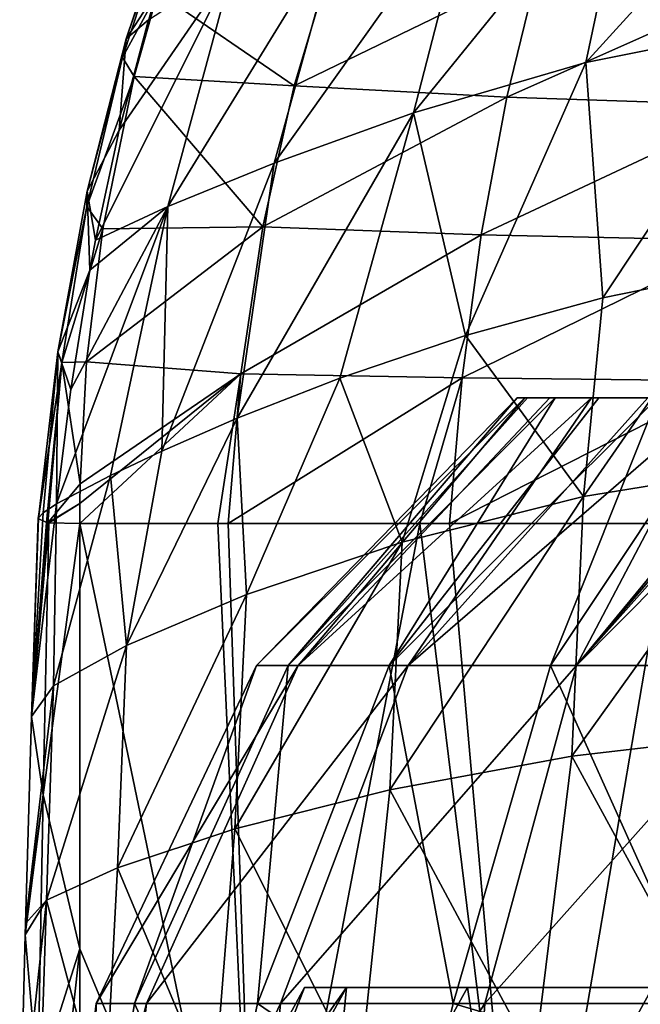
# Model space of a CAD drawing. Units: millimetres. Extents: x -108 to 108, y -65 to 105.
# Drawn here: x -25 to -9, y 60 to 86 of the extents above; entities that cross this region are included whole.
import ezdxf

# ---------------------------------------------------------------- set-up
doc = ezdxf.new("R2010")
doc.units = ezdxf.units.MM
doc.header["$LTSCALE"] = 65.185185
for name, color, linetype in [('121', 7, 'CONTINUOUS'), ('122', 7, 'CONTINUOUS'), ('123', 7, 'CONTINUOUS'), ('124', 7, 'CONTINUOUS'), ('125', 7, 'CONTINUOUS'), ('127', 7, 'CONTINUOUS'), ('128', 7, 'CONTINUOUS'), ('130', 7, 'CONTINUOUS'), ('131', 7, 'CONTINUOUS'), ('137', 7, 'CONTINUOUS'), ('138', 7, 'CONTINUOUS')]:
    doc.layers.add(name, color=color, linetype=linetype)

msp = doc.modelspace()

# ---------------------------------------------------------------- linework, layer by layer
at = {"layer": '121', "color": 7, "linetype": 'CONTINUOUS', "true_color": 0xaaaaaa}
for points in [[(-21.715, 53.669), (-20.652, 53.669, 6.71), (-18, 60.5), (-21.715, 53.669)], [(-20.652, 53.669, 6.71), (-17.568, 53.669, 12.764), (-16.914, 60.5, 6.156), (-20.652, 53.669, 6.71)], [(-18, 60.5), (-20.652, 53.669, 6.71), (-16.914, 60.5, 6.156), (-18, 60.5)], [(-17.568, 53.669, 12.764), (-12.764, 53.669, 17.568), (-13.789, 60.5, 11.57), (-17.568, 53.669, 12.764)], [(-16.914, 60.5, 6.156), (-17.568, 53.669, 12.764), (-13.789, 60.5, 11.57), (-16.914, 60.5, 6.156)], [(-13.789, 60.5, 11.57), (-12.764, 53.669, 17.568), (-9, 60.5, 15.588), (-13.789, 60.5, 11.57)], [(-12.764, 53.669, 17.568), (-6.71, 53.669, 20.652), (-9, 60.5, 15.588), (-12.764, 53.669, 17.568)]]:
    msp.add_3dface(points, dxfattribs=at)
at = {"layer": '122', "color": 7, "linetype": 'CONTINUOUS', "true_color": 0xaaaaaa}
for points in [[(-18, 60.5), (-16.914, 60.5, 6.156), (-7.781, 60.5, -5.983), (-18, 60.5)], [(-16.914, 60.5, -6.156), (-18, 60.5), (-7.781, 60.5, -5.983), (-16.914, 60.5, -6.156)], [(-16.914, 60.5, 6.156), (-13.789, 60.5, 11.57), (-7.466, 60.5, 8.613), (-16.914, 60.5, 6.156)], [(-7.781, 60.5, -5.983), (-16.914, 60.5, 6.156), (-7.466, 60.5, 8.613), (-7.781, 60.5, -5.983)], [(-13.789, 60.5, -11.57), (-16.914, 60.5, -6.156), (13.789, 60.5, -11.57), (-13.789, 60.5, -11.57)], [(13.789, 60.5, -11.57), (-16.914, 60.5, -6.156), (7.515, 60.5, -6.314), (13.789, 60.5, -11.57)], [(7.515, 60.5, -6.314), (-16.914, 60.5, -6.156), (-7.781, 60.5, -5.983), (7.515, 60.5, -6.314)], [(-13.789, 60.5, 11.57), (-9, 60.5, 15.588), (-5.241, 60.5, 12.066), (-13.789, 60.5, 11.57)], [(-7.466, 60.5, 8.613), (-13.789, 60.5, 11.57), (-5.316, 60.5, 8.567), (-7.466, 60.5, 8.613)], [(-5.316, 60.5, 8.567), (-13.789, 60.5, 11.57), (-5.241, 60.5, 12.066), (-5.316, 60.5, 8.567)], [(-9, 60.5, -15.588), (-13.789, 60.5, -11.57), (9, 60.5, -15.588), (-9, 60.5, -15.588)], [(9, 60.5, -15.588), (-13.789, 60.5, -11.57), (13.789, 60.5, -11.57), (9, 60.5, -15.588)]]:
    msp.add_3dface(points, dxfattribs=at)
at = {"layer": '123', "color": 7, "linetype": 'CONTINUOUS', "true_color": 0xaaaaaa}
for points in [[(-21.715, 53.669), (-18, 60.5), (-16.914, 60.5, -6.156), (-21.715, 53.669)], [(-21.715, 53.669), (-16.914, 60.5, -6.156), (-20.652, 53.669, -6.71), (-21.715, 53.669)], [(-16.914, 60.5, -6.156), (-17.568, 53.669, -12.764), (-20.652, 53.669, -6.71), (-16.914, 60.5, -6.156)], [(-16.914, 60.5, -6.156), (-13.789, 60.5, -11.57), (-17.568, 53.669, -12.764), (-16.914, 60.5, -6.156)], [(-13.789, 60.5, -11.57), (-12.764, 53.669, -17.568), (-17.568, 53.669, -12.764), (-13.789, 60.5, -11.57)], [(-13.789, 60.5, -11.57), (-9, 60.5, -15.588), (-12.764, 53.669, -17.568), (-13.789, 60.5, -11.57)], [(-9, 60.5, -15.588), (-6.71, 53.669, -20.652), (-12.764, 53.669, -17.568), (-9, 60.5, -15.588)]]:
    msp.add_3dface(points, dxfattribs=at)
at = {"layer": '124', "color": 7, "linetype": 'CONTINUOUS', "true_color": 0xaaaaaa}
for points in [[(-23.808, 61.5, 9.133), (-19.228, 50.5, 16.749), (-23.808, 72.5, 9.133), (-23.808, 61.5, 9.133)], [(-23.808, 72.5, 9.133), (-19.228, 50.5, 16.749), (-20.243, 72.5, 15.507), (-23.808, 72.5, 9.133)], [(-20.243, 72.5, 15.507), (-19.228, 50.5, 16.749), (-19.972, 72.5, 15.855), (-20.243, 72.5, 15.507)], [(-19.972, 72.5, 15.855), (-19.228, 50.5, 16.749), (-15.018, 72.5, 20.608), (-19.972, 72.5, 15.855)], [(-19.228, 50.5, 16.749), (-12.312, 50.5, 22.331), (-15.018, 72.5, 20.608), (-19.228, 50.5, 16.749)], [(-15.018, 72.5, 20.608), (-12.312, 50.5, 22.331), (-14.25, 72.5, 21.147), (-15.018, 72.5, 20.608)], [(-14.25, 72.5, 21.147), (-12.312, 50.5, 22.331), (-8.562, 72.5, 24.02), (-14.25, 72.5, 21.147)], [(-12.312, 50.5, 22.331), (-3.9, 50.5, 25.2), (-8.562, 72.5, 24.02), (-12.312, 50.5, 22.331)], [(-23.808, 50.5, 9.133), (-19.228, 50.5, 16.749), (-23.808, 61.5, 9.133), (-23.808, 50.5, 9.133)]]:
    msp.add_3dface(points, dxfattribs=at)
at = {"layer": '125', "color": 7, "linetype": 'CONTINUOUS', "true_color": 0xaaaaaa}
for points in [[(-18.267, 83.81, 21.435), (-17.237, 87.239, 25.77), (-21.786, 86.233, 18.262), (-18.267, 83.81, 21.435)], [(-18.267, 83.81, 21.435), (-11.954, 86.878, 30.137), (-17.237, 87.239, 25.77), (-18.267, 83.81, 21.435)], [(-12.769, 83.52, 26.198), (-11.954, 86.878, 30.137), (-18.267, 83.81, 21.435), (-12.769, 83.52, 26.198)], [(-12.769, 83.52, 26.198), (-5.83, 86.614, 32.977), (-11.954, 86.878, 30.137), (-12.769, 83.52, 26.198)], [(-6.308, 83.307, 29.279), (-5.83, 86.614, 32.977), (-12.769, 83.52, 26.198), (-6.308, 83.307, 29.279)], [(-22.406, 84.055, 15.462), (-18.267, 83.81, 21.435), (-21.786, 86.233, 18.262), (-22.406, 84.055, 15.462)], [(-23.215, 80.117, 11.812), (-19.073, 80.164, 18.299), (-22.406, 84.055, 15.462), (-23.215, 80.117, 11.812)], [(-19.073, 80.164, 18.299), (-18.267, 83.81, 21.435), (-22.406, 84.055, 15.462), (-19.073, 80.164, 18.299)], [(-19.073, 80.164, 18.299), (-12.769, 83.52, 26.198), (-18.267, 83.81, 21.435), (-19.073, 80.164, 18.299)], [(-13.428, 79.96, 23.354), (-12.769, 83.52, 26.198), (-19.073, 80.164, 18.299), (-13.428, 79.96, 23.354)], [(-13.428, 79.96, 23.354), (-6.308, 83.307, 29.279), (-12.769, 83.52, 26.198), (-13.428, 79.96, 23.354)], [(-6.698, 79.811, 26.598), (-6.308, 83.307, 29.279), (-13.428, 79.96, 23.354), (-6.698, 79.811, 26.598)], [(-19.644, 76.369, 16.426), (-19.073, 80.164, 18.299), (-23.633, 76.673, 9.926), (-19.644, 76.369, 16.426)], [(-23.633, 76.673, 9.926), (-19.073, 80.164, 18.299), (-23.215, 80.117, 11.812), (-23.633, 76.673, 9.926)], [(-19.644, 76.369, 16.426), (-13.428, 79.96, 23.354), (-19.073, 80.164, 18.299), (-19.644, 76.369, 16.426)], [(-13.924, 76.264, 21.659), (-13.428, 79.96, 23.354), (-19.644, 76.369, 16.426), (-13.924, 76.264, 21.659)], [(-13.924, 76.264, 21.659), (-6.698, 79.811, 26.598), (-13.428, 79.96, 23.354), (-13.924, 76.264, 21.659)], [(-6.995, 76.188, 24.983), (-6.698, 79.811, 26.598), (-13.924, 76.264, 21.659), (-6.995, 76.188, 24.983)], [(-23.798, 73.526, 9.181), (-19.644, 76.369, 16.426), (-23.633, 76.673, 9.926), (-23.798, 73.526, 9.181)], [(-23.808, 72.5, 9.133), (-20.243, 72.5, 15.507), (-19.644, 76.369, 16.426), (-23.808, 72.5, 9.133)], [(-23.808, 72.5, 9.133), (-19.644, 76.369, 16.426), (-23.806, 73.012, 9.145), (-23.808, 72.5, 9.133)], [(-23.806, 73.012, 9.145), (-19.644, 76.369, 16.426), (-23.798, 73.526, 9.181), (-23.806, 73.012, 9.145)], [(-20.243, 72.5, 15.507), (-19.972, 72.5, 15.855), (-19.644, 76.369, 16.426), (-20.243, 72.5, 15.507)], [(-19.972, 72.5, 15.855), (-13.924, 76.264, 21.659), (-19.644, 76.369, 16.426), (-19.972, 72.5, 15.855)], [(-19.972, 72.5, 15.855), (-15.018, 72.5, 20.608), (-13.924, 76.264, 21.659), (-19.972, 72.5, 15.855)], [(-15.018, 72.5, 20.608), (-14.25, 72.5, 21.147), (-13.924, 76.264, 21.659), (-15.018, 72.5, 20.608)], [(-14.25, 72.5, 21.147), (-6.995, 76.188, 24.983), (-13.924, 76.264, 21.659), (-14.25, 72.5, 21.147)], [(-14.25, 72.5, 21.147), (-8.562, 72.5, 24.02), (-6.995, 76.188, 24.983), (-14.25, 72.5, 21.147)]]:
    msp.add_3dface(points, dxfattribs=at)
at = {"layer": '127', "color": 7, "linetype": 'CONTINUOUS', "true_color": 0xaaaaaa}
for points in [[(-5.681, 74.022, -16.606), (-10.783, 73.196, -15.036), (-6.725, 79.051, -9.666), (-5.681, 74.022, -16.606)], [(-6.725, 79.051, -9.666), (-10.783, 73.196, -15.036), (-10.285, 78.33, -8.755), (-6.725, 79.051, -9.666)], [(-10.285, 78.33, -8.755), (-10.783, 73.196, -15.036), (-13.833, 77.359, -7.462), (-10.285, 78.33, -8.755)], [(-13.833, 77.359, -7.462), (-15.47, 72.015, -12.619), (-17.088, 76.258, -5.861), (-13.833, 77.359, -7.462)], [(-10.783, 73.196, -15.036), (-15.47, 72.015, -12.619), (-13.833, 77.359, -7.462), (-10.783, 73.196, -15.036)], [(-17.088, 76.258, -5.861), (-19.502, 70.659, -9.481), (-19.741, 75.217, -4.145), (-17.088, 76.258, -5.861)], [(-15.47, 72.015, -12.619), (-19.502, 70.659, -9.481), (-17.088, 76.258, -5.861), (-15.47, 72.015, -12.619)], [(-19.502, 70.659, -9.481), (-22.601, 69.34, -5.788), (-19.741, 75.217, -4.145), (-19.502, 70.659, -9.481)], [(-19.741, 75.217, -4.145), (-22.601, 69.34, -5.788), (-21.688, 74.364, -2.5), (-19.741, 75.217, -4.145)], [(-21.688, 74.364, -2.5), (-22.601, 69.34, -5.788), (-23.011, 73.735, -1.027), (-21.688, 74.364, -2.5)], [(-5.906, 67.083, -21.563), (-11.087, 66.482, -19.724), (-5.681, 74.022, -16.606), (-5.906, 67.083, -21.563)], [(-5.681, 74.022, -16.606), (-11.087, 66.482, -19.724), (-10.783, 73.196, -15.036), (-5.681, 74.022, -16.606)], [(-22.601, 69.34, -5.788), (-24.487, 68.296, -1.746), (-23.011, 73.735, -1.027), (-22.601, 69.34, -5.788)], [(-23.011, 73.735, -1.027), (-24.487, 68.296, -1.746), (-24.407, 73.003, 1.449), (-23.011, 73.735, -1.027)], [(-11.087, 66.482, -19.724), (-15.797, 65.614, -16.865), (-10.783, 73.196, -15.036), (-11.087, 66.482, -19.724)], [(-10.783, 73.196, -15.036), (-15.797, 65.614, -16.865), (-15.47, 72.015, -12.619), (-10.783, 73.196, -15.036)], [(-24.487, 68.296, -1.746), (-25.056, 67.506, 2.419), (-24.407, 73.003, 1.449), (-24.487, 68.296, -1.746)], [(-24.407, 73.003, 1.449), (-25.056, 67.506, 2.419), (-24.758, 72.776, 2.756), (-24.407, 73.003, 1.449)], [(-24.758, 72.776, 2.756), (-25.056, 67.506, 2.419), (-24.877, 72.646, 3.913), (-24.758, 72.776, 2.756)], [(-24.877, 72.646, 3.913), (-25.056, 67.506, 2.419), (-24.882, 72.624, 4.168), (-24.877, 72.646, 3.913)], [(-15.797, 65.614, -16.865), (-19.796, 64.603, -13.133), (-15.47, 72.015, -12.619), (-15.797, 65.614, -16.865)], [(-15.47, 72.015, -12.619), (-19.796, 64.603, -13.133), (-19.502, 70.659, -9.481), (-15.47, 72.015, -12.619)], [(-19.796, 64.603, -13.133), (-22.833, 63.597, -8.722), (-19.502, 70.659, -9.481), (-19.796, 64.603, -13.133)], [(-19.502, 70.659, -9.481), (-22.833, 63.597, -8.722), (-22.601, 69.34, -5.788), (-19.502, 70.659, -9.481)], [(-22.833, 63.597, -8.722), (-24.672, 62.759, -3.863), (-22.601, 69.34, -5.788), (-22.833, 63.597, -8.722)], [(-22.601, 69.34, -5.788), (-24.672, 62.759, -3.863), (-24.487, 68.296, -1.746), (-22.601, 69.34, -5.788)], [(-24.672, 62.759, -3.863), (-25.213, 62.152, 1.21), (-24.487, 68.296, -1.746), (-24.672, 62.759, -3.863)], [(-24.487, 68.296, -1.746), (-25.213, 62.152, 1.21), (-25.056, 67.506, 2.419), (-24.487, 68.296, -1.746)], [(-11.087, 66.482, -19.724), (-5.906, 67.083, -21.563), (-7.002, 58.977, -24.097), (-11.087, 66.482, -19.724)], [(-15.797, 65.614, -16.865), (-11.087, 66.482, -19.724), (-12.053, 58.647, -21.988), (-15.797, 65.614, -16.865)], [(-12.053, 58.647, -21.988), (-11.087, 66.482, -19.724), (-7.002, 58.977, -24.097), (-12.053, 58.647, -21.988)], [(-19.796, 64.603, -13.133), (-15.797, 65.614, -16.865), (-16.575, 58.193, -18.839), (-19.796, 64.603, -13.133)], [(-16.575, 58.193, -18.839), (-15.797, 65.614, -16.865), (-12.053, 58.647, -21.988), (-16.575, 58.193, -18.839)], [(-22.833, 63.597, -8.722), (-19.796, 64.603, -13.133), (-20.349, 57.671, -14.802), (-22.833, 63.597, -8.722)], [(-20.349, 57.671, -14.802), (-19.796, 64.603, -13.133), (-16.575, 58.193, -18.839), (-20.349, 57.671, -14.802)], [(-24.672, 62.759, -3.863), (-22.833, 63.597, -8.722), (-23.171, 57.154, -10.07), (-24.672, 62.759, -3.863)], [(-23.171, 57.154, -10.07), (-22.833, 63.597, -8.722), (-20.349, 57.671, -14.802), (-23.171, 57.154, -10.07)], [(-25.221, 61.861, 1.161), (-24.672, 62.759, -3.863), (-25.361, 56.362, 0.555), (-25.221, 61.861, 1.161)], [(-25.361, 56.362, 0.555), (-24.672, 62.759, -3.863), (-24.868, 56.716, -4.872), (-25.361, 56.362, 0.555)], [(-25.213, 62.152, 1.21), (-24.672, 62.759, -3.863), (-25.221, 61.861, 1.161), (-25.213, 62.152, 1.21)], [(-24.868, 56.716, -4.872), (-24.672, 62.759, -3.863), (-23.171, 57.154, -10.07), (-24.868, 56.716, -4.872)]]:
    msp.add_3dface(points, dxfattribs=at)
at = {"layer": '128', "color": 7, "linetype": 'CONTINUOUS', "true_color": 0xaaaaaa}
for points in [[(-24.882, 72.624, 4.168), (-25.056, 67.506, 2.419), (-24.665, 72.522, 6.277), (-24.882, 72.624, 4.168)], [(-24.665, 72.522, 6.277), (-25.056, 67.506, 2.419), (-24.63, 72.518, 6.442), (-24.665, 72.522, 6.277)], [(-24.63, 72.518, 6.442), (-25.056, 67.506, 2.419), (-24.609, 72.516, 6.542), (-24.63, 72.518, 6.442)], [(-24.609, 72.516, 6.542), (-25.056, 67.506, 2.419), (-24.753, 65.477, 5.522), (-24.609, 72.516, 6.542)], [(-23.808, 72.5, 9.133), (-24.609, 72.516, 6.542), (-24.753, 65.477, 5.522), (-23.808, 72.5, 9.133)], [(-23.808, 61.5, 9.133), (-23.808, 72.5, 9.133), (-24.753, 65.477, 5.522), (-23.808, 61.5, 9.133)], [(-25.056, 67.506, 2.419), (-25.213, 62.152, 1.21), (-24.753, 65.477, 5.522), (-25.056, 67.506, 2.419)], [(-25.213, 62.152, 1.21), (-25.221, 61.861, 1.161), (-24.753, 65.477, 5.522), (-25.213, 62.152, 1.21)], [(-24.753, 65.477, 5.522), (-25.221, 61.861, 1.161), (-24.894, 58.071, 4.936), (-24.753, 65.477, 5.522)], [(-23.808, 61.5, 9.133), (-24.753, 65.477, 5.522), (-24.894, 58.071, 4.936), (-23.808, 61.5, 9.133)], [(-25.221, 61.861, 1.161), (-25.361, 56.362, 0.555), (-24.894, 58.071, 4.936), (-25.221, 61.861, 1.161)], [(-23.808, 50.5, 9.133), (-23.808, 61.5, 9.133), (-25.022, 50.5, 4.915), (-23.808, 50.5, 9.133)], [(-23.808, 61.5, 9.133), (-24.894, 58.071, 4.936), (-25.022, 50.5, 4.915), (-23.808, 61.5, 9.133)]]:
    msp.add_3dface(points, dxfattribs=at)
at = {"layer": '130', "color": 7, "linetype": 'CONTINUOUS', "true_color": 0xaaaaaa}
for points in [[(-5.554, 85.45, 1.982), (-10.724, 84.414, 2.753), (-4.778, 90.96, 14.209), (-5.554, 85.45, 1.982)], [(-4.778, 90.96, 14.209), (-10.724, 84.414, 2.753), (-9.517, 90.094, 14.468), (-4.778, 90.96, 14.209)], [(-10.724, 84.414, 2.753), (-15.181, 83.111, 3.719), (-9.517, 90.094, 14.468), (-10.724, 84.414, 2.753)], [(-9.517, 90.094, 14.468), (-15.181, 83.111, 3.719), (-13.664, 89.002, 14.681), (-9.517, 90.094, 14.468)], [(-15.181, 83.111, 3.719), (-18.785, 81.815, 4.75), (-13.664, 89.002, 14.681), (-15.181, 83.111, 3.719)], [(-13.664, 89.002, 14.681), (-18.785, 81.815, 4.75), (-17.106, 87.91, 14.797), (-13.664, 89.002, 14.681)], [(-18.785, 81.815, 4.75), (-21.529, 80.693, 5.832), (-17.106, 87.91, 14.797), (-18.785, 81.815, 4.75)], [(-17.106, 87.91, 14.797), (-21.529, 80.693, 5.832), (-19.832, 86.957, 14.871), (-17.106, 87.91, 14.797)], [(-21.529, 80.693, 5.832), (-23.398, 79.824, 7.022), (-19.832, 86.957, 14.871), (-21.529, 80.693, 5.832)], [(-23.398, 79.824, 7.022), (-22.786, 82.664, 10.194), (-19.832, 86.957, 14.871), (-23.398, 79.824, 7.022)], [(-19.832, 86.957, 14.871), (-22.786, 82.664, 10.194), (-22.035, 85.523, 13.983), (-19.832, 86.957, 14.871)], [(-5.554, 85.45, 1.982), (-10.285, 78.33, -8.755), (-10.724, 84.414, 2.753), (-5.554, 85.45, 1.982)], [(-6.725, 79.051, -9.666), (-10.285, 78.33, -8.755), (-5.554, 85.45, 1.982), (-6.725, 79.051, -9.666)], [(-10.724, 84.414, 2.753), (-13.833, 77.359, -7.462), (-15.181, 83.111, 3.719), (-10.724, 84.414, 2.753)], [(-10.285, 78.33, -8.755), (-13.833, 77.359, -7.462), (-10.724, 84.414, 2.753), (-10.285, 78.33, -8.755)], [(-17.088, 76.258, -5.861), (-19.741, 75.217, -4.145), (-15.181, 83.111, 3.719), (-17.088, 76.258, -5.861)], [(-15.181, 83.111, 3.719), (-19.741, 75.217, -4.145), (-18.785, 81.815, 4.75), (-15.181, 83.111, 3.719)], [(-13.833, 77.359, -7.462), (-17.088, 76.258, -5.861), (-15.181, 83.111, 3.719), (-13.833, 77.359, -7.462)], [(-19.741, 75.217, -4.145), (-21.688, 74.364, -2.5), (-18.785, 81.815, 4.75), (-19.741, 75.217, -4.145)], [(-18.785, 81.815, 4.75), (-21.688, 74.364, -2.5), (-21.529, 80.693, 5.832), (-18.785, 81.815, 4.75)], [(-23.011, 73.735, -1.027), (-24.407, 73.003, 1.449), (-21.529, 80.693, 5.832), (-23.011, 73.735, -1.027)], [(-21.529, 80.693, 5.832), (-24.407, 73.003, 1.449), (-24.043, 75.965, 3.54), (-21.529, 80.693, 5.832)], [(-23.544, 79.048, 6.248), (-21.529, 80.693, 5.832), (-24.043, 75.965, 3.54), (-23.544, 79.048, 6.248)], [(-23.398, 79.824, 7.022), (-21.529, 80.693, 5.832), (-23.544, 79.048, 6.248), (-23.398, 79.824, 7.022)], [(-21.688, 74.364, -2.5), (-23.011, 73.735, -1.027), (-21.529, 80.693, 5.832), (-21.688, 74.364, -2.5)]]:
    msp.add_3dface(points, dxfattribs=at)
at = {"layer": '131', "color": 7, "linetype": 'CONTINUOUS', "true_color": 0xaaaaaa}
for points in [[(-21.367, 88.711, 20.281), (-21.824, 86.239, 15.036), (-22.609, 85.031, 14.598), (-21.367, 88.711, 20.281)], [(-21.367, 88.711, 20.281), (-22.609, 85.031, 14.598), (-21.519, 88.14, 20.309), (-21.367, 88.711, 20.281)], [(-21.786, 86.233, 18.262), (-21.519, 88.14, 20.309), (-22.704, 84.542, 15.033), (-21.786, 86.233, 18.262)], [(-21.519, 88.14, 20.309), (-22.609, 85.031, 14.598), (-22.704, 84.542, 15.033), (-21.519, 88.14, 20.309)], [(-22.406, 84.055, 15.462), (-21.786, 86.233, 18.262), (-22.704, 84.542, 15.033), (-22.406, 84.055, 15.462)], [(-21.824, 86.239, 15.036), (-22.035, 85.523, 13.983), (-22.609, 85.031, 14.598), (-21.824, 86.239, 15.036)], [(-22.035, 85.523, 13.983), (-22.786, 82.664, 10.194), (-22.609, 85.031, 14.598), (-22.035, 85.523, 13.983)], [(-22.609, 85.031, 14.598), (-22.786, 82.664, 10.194), (-23.615, 81.087, 9.942), (-22.609, 85.031, 14.598)], [(-22.609, 85.031, 14.598), (-23.615, 81.087, 9.942), (-22.704, 84.542, 15.033), (-22.609, 85.031, 14.598)], [(-22.406, 84.055, 15.462), (-22.704, 84.542, 15.033), (-23.625, 80.693, 10.926), (-22.406, 84.055, 15.462)], [(-22.704, 84.542, 15.033), (-23.615, 81.087, 9.942), (-23.625, 80.693, 10.926), (-22.704, 84.542, 15.033)], [(-23.215, 80.117, 11.812), (-22.406, 84.055, 15.462), (-23.625, 80.693, 10.926), (-23.215, 80.117, 11.812)], [(-22.786, 82.664, 10.194), (-23.398, 79.824, 7.022), (-23.615, 81.087, 9.942), (-22.786, 82.664, 10.194)], [(-23.615, 81.087, 9.942), (-23.544, 79.048, 6.248), (-24.375, 76.937, 6.371), (-23.615, 81.087, 9.942)], [(-23.615, 81.087, 9.942), (-24.375, 76.937, 6.371), (-23.625, 80.693, 10.926), (-23.615, 81.087, 9.942)], [(-23.398, 79.824, 7.022), (-23.544, 79.048, 6.248), (-23.615, 81.087, 9.942), (-23.398, 79.824, 7.022)], [(-23.625, 80.693, 10.926), (-24.375, 76.937, 6.371), (-24.269, 76.662, 8.055), (-23.625, 80.693, 10.926)], [(-23.215, 80.117, 11.812), (-23.625, 80.693, 10.926), (-24.269, 76.662, 8.055), (-23.215, 80.117, 11.812)], [(-23.633, 76.673, 9.926), (-23.215, 80.117, 11.812), (-24.269, 76.662, 8.055), (-23.633, 76.673, 9.926)], [(-23.544, 79.048, 6.248), (-24.043, 75.965, 3.54), (-24.375, 76.937, 6.371), (-23.544, 79.048, 6.248)], [(-24.758, 72.776, 2.756), (-24.877, 72.646, 3.913), (-24.375, 76.937, 6.371), (-24.758, 72.776, 2.756)], [(-24.375, 76.937, 6.371), (-24.877, 72.646, 3.913), (-24.269, 76.662, 8.055), (-24.375, 76.937, 6.371)], [(-24.407, 73.003, 1.449), (-24.758, 72.776, 2.756), (-24.375, 76.937, 6.371), (-24.407, 73.003, 1.449)], [(-24.043, 75.965, 3.54), (-24.407, 73.003, 1.449), (-24.375, 76.937, 6.371), (-24.043, 75.965, 3.54)], [(-24.877, 72.646, 3.913), (-24.882, 72.624, 4.168), (-24.269, 76.662, 8.055), (-24.877, 72.646, 3.913)], [(-24.882, 72.624, 4.168), (-24.665, 72.522, 6.277), (-24.269, 76.662, 8.055), (-24.882, 72.624, 4.168)], [(-24.665, 72.522, 6.277), (-24.63, 72.518, 6.442), (-24.269, 76.662, 8.055), (-24.665, 72.522, 6.277)], [(-24.63, 72.518, 6.442), (-23.798, 73.526, 9.181), (-24.269, 76.662, 8.055), (-24.63, 72.518, 6.442)], [(-23.798, 73.526, 9.181), (-23.633, 76.673, 9.926), (-24.269, 76.662, 8.055), (-23.798, 73.526, 9.181)], [(-23.806, 73.012, 9.145), (-23.798, 73.526, 9.181), (-24.63, 72.518, 6.442), (-23.806, 73.012, 9.145)], [(-23.806, 73.012, 9.145), (-24.63, 72.518, 6.442), (-24.609, 72.516, 6.542), (-23.806, 73.012, 9.145)], [(-23.808, 72.5, 9.133), (-23.806, 73.012, 9.145), (-24.609, 72.516, 6.542), (-23.808, 72.5, 9.133)]]:
    msp.add_3dface(points, dxfattribs=at)
at = {"layer": '137', "color": 7, "linetype": 'CONTINUOUS', "true_color": 0xaaaaaa}
for points in [[(-12.499, 75.748, -0.179), (-12.235, 75.748, -2.559), (-12.304, 75.748, 2.207), (-12.499, 75.748, -0.179)], [(-12.304, 75.748, 2.207), (-12.235, 75.748, -2.559), (-11.657, 75.748, 4.513), (-12.304, 75.748, 2.207)], [(-12.235, 75.748, -2.559), (-11.523, 75.748, -4.845), (-11.657, 75.748, 4.513), (-12.235, 75.748, -2.559)], [(-11.657, 75.748, 4.513), (-11.523, 75.748, -4.845), (-10.583, 75.748, 6.653), (-11.657, 75.748, 4.513)], [(-11.523, 75.748, -4.845), (-10.387, 75.748, -6.954), (-10.583, 75.748, 6.653), (-11.523, 75.748, -4.845)], [(-10.583, 75.748, 6.653), (-10.387, 75.748, -6.954), (-9.12, 75.748, 8.549), (-10.583, 75.748, 6.653)], [(-10.387, 75.748, -6.954), (-8.871, 75.748, -8.807), (-9.12, 75.748, 8.549), (-10.387, 75.748, -6.954)]]:
    msp.add_3dface(points, dxfattribs=at)
at = {"layer": '138', "color": 7, "linetype": 'CONTINUOUS', "true_color": 0xaaaaaa}
for points in [[(-12.499, 75.748, -0.179), (-12.304, 75.748, 2.207), (-19.236, 68.825, 0.416), (-12.499, 75.748, -0.179)], [(-12.499, 75.748, -0.179), (-19.236, 68.825, 0.416), (-18.423, 68.825, -5.549), (-12.499, 75.748, -0.179)], [(-12.304, 75.748, 2.207), (-18.166, 68.825, 6.34), (-19.236, 68.825, 0.416), (-12.304, 75.748, 2.207)], [(-11.523, 75.748, -4.845), (-12.235, 75.748, -2.559), (-18.423, 68.825, -5.549), (-11.523, 75.748, -4.845)], [(-11.523, 75.748, -4.845), (-18.423, 68.825, -5.549), (-15.807, 68.825, -10.97), (-11.523, 75.748, -4.845)], [(-12.235, 75.748, -2.559), (-12.499, 75.748, -0.179), (-18.423, 68.825, -5.549), (-12.235, 75.748, -2.559)], [(-12.304, 75.748, 2.207), (-11.657, 75.748, 4.513), (-18.166, 68.825, 6.34), (-12.304, 75.748, 2.207)], [(-11.657, 75.748, 4.513), (-10.583, 75.748, 6.653), (-18.166, 68.825, 6.34), (-11.657, 75.748, 4.513)], [(-10.583, 75.748, 6.653), (-15.318, 68.825, 11.643), (-18.166, 68.825, 6.34), (-10.583, 75.748, 6.653)], [(-8.871, 75.748, -8.807), (-10.387, 75.748, -6.954), (-15.807, 68.825, -10.97), (-8.871, 75.748, -8.807)], [(-8.871, 75.748, -8.807), (-15.807, 68.825, -10.97), (-11.643, 68.825, -15.318), (-8.871, 75.748, -8.807)], [(-10.387, 75.748, -6.954), (-11.523, 75.748, -4.845), (-15.807, 68.825, -10.97), (-10.387, 75.748, -6.954)], [(-10.583, 75.748, 6.653), (-9.12, 75.748, 8.549), (-15.318, 68.825, 11.643), (-10.583, 75.748, 6.653)], [(-9.12, 75.748, 8.549), (-7.322, 75.748, 10.131), (-15.318, 68.825, 11.643), (-9.12, 75.748, 8.549)], [(-7.322, 75.748, 10.131), (-10.97, 68.825, 15.807), (-15.318, 68.825, 11.643), (-7.322, 75.748, 10.131)], [(-7.029, 75.748, -10.337), (-8.871, 75.748, -8.807), (-11.643, 68.825, -15.318), (-7.029, 75.748, -10.337)], [(-7.029, 75.748, -10.337), (-11.643, 68.825, -15.318), (-6.34, 68.825, -18.166), (-7.029, 75.748, -10.337)], [(-7.322, 75.748, 10.131), (-5.256, 75.748, 11.341), (-10.97, 68.825, 15.807), (-7.322, 75.748, 10.131)], [(-10.97, 68.825, 15.807), (-5.256, 75.748, 11.341), (-5.249, 75.51, 11.695), (-10.97, 68.825, 15.807)], [(-5.549, 68.825, 18.423), (-10.97, 68.825, 15.807), (-4.325, 75.525, 12.046), (-5.549, 68.825, 18.423)], [(-4.325, 75.525, 12.046), (-10.97, 68.825, 15.807), (-5.241, 75.252, 12.066), (-4.325, 75.525, 12.046)], [(-5.241, 75.252, 12.066), (-10.97, 68.825, 15.807), (-5.249, 75.51, 11.695), (-5.241, 75.252, 12.066)], [(-19.236, 68.825, 0.416), (-18.166, 68.825, 6.34), (-23.385, 60.089, 0.505), (-19.236, 68.825, 0.416)], [(-23.385, 60.089, 0.505), (-18.166, 68.825, 6.34), (-22.085, 60.089, 7.707), (-23.385, 60.089, 0.505)], [(-22.397, 60.089, -6.746), (-19.236, 68.825, 0.416), (-23.385, 60.089, 0.505), (-22.397, 60.089, -6.746)], [(-18.423, 68.825, -5.549), (-19.236, 68.825, 0.416), (-22.397, 60.089, -6.746), (-18.423, 68.825, -5.549)], [(-19.216, 60.089, -13.337), (-18.423, 68.825, -5.549), (-22.397, 60.089, -6.746), (-19.216, 60.089, -13.337)], [(-18.166, 68.825, 6.34), (-15.318, 68.825, 11.643), (-22.085, 60.089, 7.707), (-18.166, 68.825, 6.34)], [(-22.085, 60.089, 7.707), (-15.318, 68.825, 11.643), (-18.622, 60.089, 14.154), (-22.085, 60.089, 7.707)], [(-15.807, 68.825, -10.97), (-18.423, 68.825, -5.549), (-19.216, 60.089, -13.337), (-15.807, 68.825, -10.97)], [(-14.154, 60.089, -18.622), (-15.807, 68.825, -10.97), (-19.216, 60.089, -13.337), (-14.154, 60.089, -18.622)], [(-15.318, 68.825, 11.643), (-10.97, 68.825, 15.807), (-18.622, 60.089, 14.154), (-15.318, 68.825, 11.643)], [(-18.622, 60.089, 14.154), (-10.97, 68.825, 15.807), (-13.337, 60.089, 19.216), (-18.622, 60.089, 14.154)], [(-11.643, 68.825, -15.318), (-15.807, 68.825, -10.97), (-14.154, 60.089, -18.622), (-11.643, 68.825, -15.318)], [(-7.707, 60.089, -22.085), (-11.643, 68.825, -15.318), (-14.154, 60.089, -18.622), (-7.707, 60.089, -22.085)], [(-10.97, 68.825, 15.807), (-5.549, 68.825, 18.423), (-13.337, 60.089, 19.216), (-10.97, 68.825, 15.807)], [(-13.337, 60.089, 19.216), (-5.549, 68.825, 18.423), (-6.746, 60.089, 22.397), (-13.337, 60.089, 19.216)], [(-6.34, 68.825, -18.166), (-11.643, 68.825, -15.318), (-7.707, 60.089, -22.085), (-6.34, 68.825, -18.166)], [(-23.132, 50.5, 8.072), (-24.494, 50.5, 0.529), (-22.085, 60.089, 7.707), (-23.132, 50.5, 8.072)], [(-24.494, 50.5, 0.529), (-23.385, 60.089, 0.505), (-22.085, 60.089, 7.707), (-24.494, 50.5, 0.529)], [(-23.385, 60.089, 0.505), (-24.494, 50.5, 0.529), (-23.54, 53.031, -6.844), (-23.385, 60.089, 0.505)], [(-22.397, 60.089, -6.746), (-23.385, 60.089, 0.505), (-23.54, 53.031, -6.844), (-22.397, 60.089, -6.746)], [(-20.22, 55.316, -13.554), (-22.397, 60.089, -6.746), (-23.54, 53.031, -6.844), (-20.22, 55.316, -13.554)], [(-19.505, 50.5, 14.825), (-23.132, 50.5, 8.072), (-18.622, 60.089, 14.154), (-19.505, 50.5, 14.825)], [(-23.132, 50.5, 8.072), (-22.085, 60.089, 7.707), (-18.622, 60.089, 14.154), (-23.132, 50.5, 8.072)], [(-19.216, 60.089, -13.337), (-22.397, 60.089, -6.746), (-20.22, 55.316, -13.554), (-19.216, 60.089, -13.337)], [(-14.885, 57.126, -18.925), (-19.216, 60.089, -13.337), (-20.22, 55.316, -13.554), (-14.885, 57.126, -18.925)], [(-13.969, 50.5, 20.127), (-19.505, 50.5, 14.825), (-13.337, 60.089, 19.216), (-13.969, 50.5, 20.127)], [(-19.505, 50.5, 14.825), (-18.622, 60.089, 14.154), (-13.337, 60.089, 19.216), (-19.505, 50.5, 14.825)], [(-14.154, 60.089, -18.622), (-19.216, 60.089, -13.337), (-14.885, 57.126, -18.925), (-14.154, 60.089, -18.622)], [(-8.091, 58.283, -22.433), (-14.154, 60.089, -18.622), (-14.885, 57.126, -18.925), (-8.091, 58.283, -22.433)], [(-7.707, 60.089, -22.085), (-14.154, 60.089, -18.622), (-8.091, 58.283, -22.433), (-7.707, 60.089, -22.085)], [(-7.066, 50.5, 23.459), (-13.969, 50.5, 20.127), (-6.746, 60.089, 22.397), (-7.066, 50.5, 23.459)], [(-13.969, 50.5, 20.127), (-13.337, 60.089, 19.216), (-6.746, 60.089, 22.397), (-13.969, 50.5, 20.127)]]:
    msp.add_3dface(points, dxfattribs=at)

doc.saveas('drawing.dxf')
